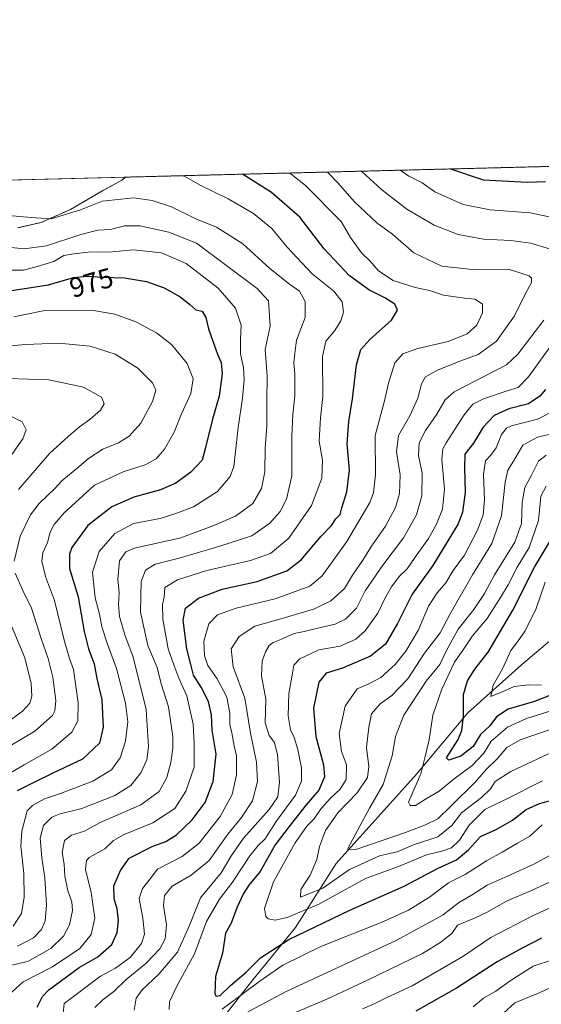
# Model space of a CAD drawing. Units: metres. Extents: x 672146 to 675560, y 4735986 to 4737604.
# Drawn here: x 672958 to 673146, y 4737243 to 4737598 of the extents above; entities that cross this region are included whole.
import ezdxf
from ezdxf.enums import TextEntityAlignment as Align

# ---------------------------------------------------------------- set-up
doc = ezdxf.new("R2010")
doc.units = ezdxf.units.M
doc.header["$MEASUREMENT"] = 0
doc.linetypes.add('TRAZOS', pattern=[0.75, 0.5, -0.25])
for name, color, linetype, lineweight in [('Arbolado forestal', 92, 'TRAZOS', 0), ('Arbolado forestal CxS', 92, 'Continuous', 0), ('Comarca CxS', 133, 'Continuous', 0), ('Comunidad Autónoma CxS', 142, 'Continuous', 0), ('Corriente natural lineal', 142, 'Continuous', 13), ('Curva de nivel maestra', 36, 'Continuous', 30), ('Curva de nivel normal', 36, 'Continuous', 0), ('Espacio natural protegido CxS', 2, 'Continuous', 0), ('Municipio CxS', 142, 'Continuous', 0), ('Pastizal CxS', 92, 'Continuous', 0), ('Provincia CxS', 1, 'Continuous', 0), ('Rótulo de curva de nivel directora', 19, 'Continuous', 0)]:
    doc.layers.add(name, color=color, linetype=linetype, lineweight=lineweight)
doc.styles.add('Arial', font='txt', dxfattribs={"height": 0.2})

# ---------------------------------------------------------------- blocks, each defined once
blk = doc.blocks.new('*U156')
at = {"layer": 'Curva de nivel normal', "color": 36, "linetype": 'Continuous', "lineweight": 0}
for points in [[(673016.93, 4737541.8, 955), (673018.08, 4737541.31, 955), (673023.3, 4737538.26, 955), (673033.21, 4737533.47, 955), (673042.33, 4737528.21, 955), (673048.94, 4737522.77, 955), (673054.52, 4737516.01, 955), (673063.61, 4737506.44, 955), (673071.35, 4737500.17, 955), (673074.44, 4737496.26, 955), (673074.81, 4737492.62, 955), (673073.88, 4737489.43, 955), (673071.69, 4737485.96, 955), (673068.5, 4737482.16, 955), (673067.25, 4737476.56, 955), (673067.42, 4737462.18, 955), (673066.51, 4737454.51, 955), (673066.09, 4737446.1, 955), (673067.23, 4737439.18, 955), (673067.08, 4737432.76, 955), (673063.31, 4737422.84, 955), (673055.17, 4737411.09, 955), (673048.45, 4737405.49, 955), (673041.31, 4737403.04, 955), (673025.53, 4737399.41, 955), (673014.89, 4737396.02, 955), (673010.42, 4737393.23, 955), (673010.18, 4737389.84, 955), (673009.51, 4737387.18, 955), (673009.68, 4737381.84, 955), (673011.55, 4737371.18, 955), (673013.56, 4737365.35, 955), (673015.36, 4737360.52, 955), (673018.31, 4737354.22, 955), (673020.64, 4737343.97, 955), (673020.93, 4737337.01, 955), (673020.94, 4737328.5, 955), (673017.98, 4737319.8, 955), (673014.02, 4737313.6, 955), (673006.07, 4737308.43, 955), (672995.66, 4737304.16, 955), (672991.88, 4737301.96, 955), (672988.66, 4737299.03, 955), (672983.1, 4737295.88, 955), (672982.04, 4737294.75, 955), (672981.7, 4737291.6, 955), (672983.76, 4737283.27, 955), (672985.07, 4737274, 955), (672983.79, 4737268.14, 955), (672979.71, 4737263.02, 955), (672969.86, 4737256.45, 955), (672959.22, 4737251.09, 955), (672953.92, 4737246.27, 955)], [(673121.63, 4737242.05, 955), (673125.4, 4737245.17, 955), (673129.86, 4737247.65, 955), (673135, 4737251.45, 955), (673143.33, 4737256.66, 955), (673150.67, 4737259.11, 955)]]:
    blk.add_polyline3d(points, dxfattribs=at)
blk = doc.blocks.new('*U191')
at = {"layer": 'Curva de nivel normal', "color": 36, "linetype": 'Continuous', "lineweight": 0}
for points in [[(673150.55, 4737297.3, 935), (673143.58, 4737293.42, 935), (673134.34, 4737289.23, 935), (673126.67, 4737285.95, 935), (673121.68, 4737282.6, 935), (673116.34, 4737279.57, 935), (673110.87, 4737275.24, 935), (673094.12, 4737266.01, 935), (673053.87, 4737247.48, 935), (673030.68, 4737235.09, 935)], [(672999.27, 4737240.82, 935), (673000.06, 4737245.2, 935), (673002.2, 4737248.19, 935), (673008.16, 4737253.85, 935), (673014.95, 4737261.75, 935), (673019.15, 4737271.08, 935), (673023.18, 4737281.34, 935), (673030.67, 4737290.32, 935), (673034.21, 4737296.25, 935), (673038.77, 4737302.9, 935), (673048.07, 4737313.25, 935), (673051.18, 4737317.79, 935), (673051.75, 4737323.06, 935), (673051.07, 4737332.9, 935), (673049.91, 4737337.36, 935), (673047.99, 4737339.83, 935), (673046.55, 4737344.45, 935), (673046.84, 4737353.03, 935), (673045.28, 4737361.46, 935), (673045.48, 4737366.66, 935), (673046.76, 4737370.12, 935), (673048.01, 4737372.38, 935), (673049.47, 4737373.49, 935), (673052.48, 4737374.59, 935), (673057.09, 4737376.63, 935), (673060.61, 4737377.36, 935), (673066.07, 4737378.76, 935), (673071.82, 4737380, 935), (673075.61, 4737381.9, 935), (673079.56, 4737385.83, 935), (673082.68, 4737392.06, 935), (673089.05, 4737401.34, 935), (673096.5, 4737411.18, 935), (673101.25, 4737419.51, 935), (673103.14, 4737426.32, 935), (673103.32, 4737434.46, 935), (673101.98, 4737440.92, 935), (673102.19, 4737445.45, 935), (673104.46, 4737449.84, 935), (673108.55, 4737455.84, 935), (673111.59, 4737460.94, 935), (673114.78, 4737463.8, 935), (673133.72, 4737473.55, 935), (673137.8, 4737477.46, 935), (673147.21, 4737489.74, 935)], [(673149.56, 4737515.28, 935), (673142.46, 4737517.44, 935), (673135.22, 4737518.45, 935), (673125.44, 4737518.93, 935), (673116.2, 4737520.61, 935), (673107.6, 4737523.96, 935), (673097.72, 4737529.78, 935), (673088.57, 4737536.78, 935), (673082.92, 4737542.03, 935), (673081.33, 4737543.42, 935)]]:
    blk.add_polyline3d(points, dxfattribs=at)
blk = doc.blocks.new('*U199')
at = {"layer": 'Curva de nivel maestra', "color": 36, "linetype": 'Continuous', "lineweight": 30}
for points in [[(673146.3, 4737266.83, 950), (673139.3, 4737263.2, 950), (673130.28, 4737258.26, 950), (673115.68, 4737248.74, 950), (673101.01, 4737240.5, 950)], [(672964.26, 4737241.86, 950), (672966.23, 4737245.74, 950), (672968.51, 4737248.2, 950), (672979.47, 4737256.2, 950), (672986.19, 4737260.06, 950), (672991.24, 4737264.46, 950), (672993.18, 4737268.87, 950), (672993.58, 4737273.19, 950), (672993.2, 4737277.34, 950), (672992.13, 4737280.98, 950), (672991.99, 4737285.72, 950), (672994.32, 4737291.19, 950), (672997.5, 4737295.7, 950), (673005.84, 4737299.9, 950), (673010.78, 4737301.66, 950), (673014.59, 4737304.05, 950), (673020.27, 4737309.48, 950), (673024.97, 4737315.72, 950), (673027.82, 4737323.31, 950), (673028.86, 4737333.2, 950), (673027.45, 4737341.77, 950), (673027.27, 4737347.4, 950), (673026.17, 4737352.15, 950), (673023.52, 4737357.3, 950), (673020.75, 4737361.66, 950), (673019.69, 4737365.48, 950), (673018.28, 4737371.17, 950), (673017.02, 4737381.51, 950), (673017.82, 4737385.85, 950), (673022.52, 4737389.44, 950), (673031.02, 4737392.65, 950), (673043.68, 4737395.43, 950), (673054.39, 4737399.33, 950), (673059.54, 4737403.22, 950), (673066.86, 4737411.76, 950), (673070.54, 4737415.63, 950), (673072.14, 4737418.06, 950), (673073.63, 4737419.58, 950), (673074.21, 4737422, 950), (673076.05, 4737427.73, 950), (673077.05, 4737435.55, 950), (673076.22, 4737445.1, 950), (673076.73, 4737453.2, 950), (673078.14, 4737461.28, 950), (673079.61, 4737473.53, 950), (673081.17, 4737479.17, 950), (673084.35, 4737482.71, 950), (673092.22, 4737489.67, 950), (673094.33, 4737493.35, 950), (673093.38, 4737495.46, 950), (673089.83, 4737497.77, 950), (673083.95, 4737500.59, 950), (673076.85, 4737505.79, 950), (673067.85, 4737515.4, 950), (673059.12, 4737526.86, 950), (673048.88, 4737535.77, 950), (673038.38, 4737542.34, 950)]]:
    blk.add_polyline3d(points, dxfattribs=at)

msp = doc.modelspace()

# ---------------------------------------------------------------- linework, layer by layer
at = {"layer": 'Arbolado forestal', "color": 92, "linetype": 'TRAZOS', "lineweight": 0}
for points in [[(672996.13, 4737541.28, 957.45), (673368.96, 4737550.68, 847.86)], [(672996.13, 4737541.28, 957.45), (672994.84, 4737540.18, 957.64), (672987.57, 4737536.21, 958.55), (672976.32, 4737529.59, 959.27), (672965.74, 4737524.96, 960.67), (672957.14, 4737522.98, 961.68)]]:
    msp.add_polyline3d(points, dxfattribs=at)
at = {"layer": 'Arbolado forestal CxS', "color": 92, "linetype": 'Continuous', "lineweight": 0}
msp.add_polyline3d([(672957.14, 4737522.98, 961.68), (672965.74, 4737524.96, 960.67), (672976.32, 4737529.59, 959.27), (672987.57, 4737536.21, 958.55), (672994.84, 4737540.18, 957.64), (672996.13, 4737541.28, 957.45), (673368.96, 4737550.67, 847.86)], dxfattribs=at)
at = {"layer": 'Comarca CxS', "color": 133, "linetype": 'Continuous', "lineweight": 0}
msp.add_polyline3d([(672145.88, 4737519.84, 1044.23), (675248.95, 4737598.07, 1129.42)], dxfattribs=at)
msp.add_polyline3d([(672145.88, 4737519.84, 1044.23), (675248.95, 4737598.07, 1129.42)], dxfattribs=at)
at = {"layer": 'Comunidad Autónoma CxS', "color": 142, "linetype": 'Continuous', "lineweight": 0}
msp.add_polyline3d([(672145.88, 4737519.84, 1044.23), (673341.19, 4737549.97, 869.26), (675248.95, 4737598.07, 1129.42)], dxfattribs=at)
msp.add_polyline3d([(672145.88, 4737519.84, 1044.23), (673341.19, 4737549.97, 869.26), (675248.95, 4737598.07, 1129.42)], dxfattribs=at)
at = {"layer": 'Corriente natural lineal', "color": 142, "linetype": 'Continuous', "lineweight": 13}
msp.add_polyline3d([(673028.57, 4737234.48, 934.43), (673042.18, 4737251.8, 928.08), (673057.52, 4737270.69, 923.27), (673072.23, 4737293.77, 911.49), (673101.21, 4737325.93, 905.56), (673119.79, 4737348.12, 899.38), (673139.14, 4737365.38, 892.92), (673157.82, 4737381.14, 888.58), (673177.66, 4737395.88, 886.4), (673196.8, 4737413.57, 881.29), (673215.46, 4737427.33, 874.69), (673233.96, 4737434.16, 872.33), (673249.51, 4737437.79, 870.81), (673277.59, 4737442.14, 864.88), (673305.13, 4737445.48, 861.6), (673331.25, 4737459.41, 856.56), (673366.78, 4737482.52, 851.56), (673389.03, 4737501.33, 847.73), (673396.27, 4737512.34, 843.68), (673398.56, 4737528.09, 843.27)], dxfattribs=at)
at = {"layer": 'Curva de nivel maestra', "color": 36, "linetype": 'Continuous', "lineweight": 30}
for points in [[(673113.45, 4737544.23, 925), (673125.31, 4737540.32, 925), (673141.24, 4737539.51, 925), (673147.82, 4737539.75, 925)], [(672953.47, 4737500.1, 975), (672968.38, 4737502.46, 975), (672977.37, 4737505.04, 975), (672982.27, 4737505.58, 975), (672987.96, 4737505.15, 975), (672995.83, 4737504.97, 975), (673003.78, 4737503.6, 975), (673010.15, 4737501.3, 975), (673015.85, 4737498.08, 975), (673019.32, 4737495.46, 975), (673021.52, 4737493.42, 975), (673023.82, 4737492.96, 975), (673025.22, 4737490.7, 975), (673026.08, 4737486.56, 975), (673028.18, 4737480.81, 975), (673029.32, 4737477.42, 975), (673030.73, 4737474.47, 975), (673031.12, 4737470.36, 975), (673029.96, 4737462.22, 975), (673027.54, 4737454.03, 975), (673025.09, 4737443.82, 975), (673023.82, 4737439.15, 975), (673019.78, 4737434.88, 975), (673014.35, 4737430.93, 975), (673008.75, 4737428.47, 975), (672999.21, 4737425.88, 975), (672991.21, 4737422.4, 975), (672982.6, 4737415.62, 975), (672976.75, 4737407.74, 975), (672975.9, 4737405.26, 975), (672975.96, 4737400.14, 975), (672979.02, 4737389.94, 975), (672981.26, 4737377.41, 975), (672982.75, 4737371.18, 975), (672984.86, 4737365.75, 975), (672985.84, 4737360.44, 975), (672987.67, 4737352.75, 975), (672988.14, 4737342.85, 975), (672986.77, 4737337.14, 975), (672980.61, 4737331.36, 975), (672969.69, 4737326.21, 975), (672963.35, 4737323.02, 975), (672957, 4737319.94, 975)], [(673147.73, 4737464.67, 925), (673145.76, 4737462.31, 925), (673141.6, 4737459.47, 925), (673134.51, 4737457.76, 925), (673129.24, 4737455.27, 925), (673125.32, 4737451.04, 925), (673121.85, 4737445.3, 925), (673118.68, 4737441.37, 925), (673118.57, 4737436.51, 925), (673118.74, 4737427.51, 925), (673117.79, 4737420.45, 925), (673116.22, 4737416.18, 925), (673107.1, 4737401.18, 925), (673099.68, 4737390.84, 925), (673094.4, 4737380.3, 925), (673090.05, 4737372.87, 925), (673084.56, 4737368.52, 925), (673074.55, 4737364.23, 925), (673068.56, 4737362.36, 925), (673065.91, 4737359.16, 925), (673064.02, 4737349.8, 925), (673064.92, 4737339.47, 925), (673067.69, 4737329.26, 925), (673068, 4737324.94, 925), (673066.01, 4737320.21, 925), (673061.41, 4737314.85, 925), (673055.62, 4737307.49, 925), (673050.17, 4737300.43, 925), (673044.77, 4737290.86, 925), (673040.71, 4737285.86, 925), (673038.76, 4737282.91, 925), (673036.41, 4737277.7, 925), (673034.28, 4737272.24, 925), (673032.31, 4737268.53, 925), (673031.16, 4737261.38, 925), (673028.65, 4737252.96, 925), (673028.4, 4737246.75, 925), (673028.84, 4737245.91, 925), (673030.31, 4737246.15, 925), (673034.12, 4737249.7, 925), (673039.68, 4737254.58, 925), (673044.93, 4737259.66, 925), (673055.1, 4737266.34, 925), (673077.13, 4737276.93, 925), (673096.71, 4737285.5, 925), (673109.01, 4737292.09, 925), (673115.68, 4737295.01, 925), (673120.01, 4737298.6, 925), (673124.34, 4737303.48, 925), (673130.03, 4737305.97, 925), (673135.83, 4737309.37, 925), (673140.83, 4737313.15, 925), (673145.59, 4737315.37, 925), (673152.86, 4737317.3, 925)], [(673153.33, 4737355.89, 900), (673143.82, 4737352.14, 900), (673134.28, 4737349.44, 900), (673130.15, 4737346.6, 900), (673127.67, 4737343.39, 900), (673124.34, 4737340.25, 900), (673121.68, 4737335.87, 900), (673117.18, 4737332.43, 900), (673112.87, 4737330.97, 900), (673112.01, 4737331.79, 900), (673116.3, 4737338.39, 900), (673117.63, 4737341.74, 900), (673118.24, 4737346.82, 900), (673118.19, 4737354.71, 900), (673119.61, 4737359.56, 900), (673122.26, 4737363.83, 900), (673127.14, 4737369.93, 900), (673135.96, 4737385.12, 900), (673143.86, 4737400.6, 900), (673150.72, 4737412.05, 900)]]:
    msp.add_polyline3d(points, dxfattribs=at)
at = {"layer": 'Curva de nivel normal', "color": 36, "linetype": 'Continuous', "lineweight": 0}
for points in [[(672973.66, 4737239.66, 945), (672974.02, 4737243.28, 945), (672987.12, 4737253.03, 945), (672992.61, 4737255.91, 945), (672997.86, 4737259.86, 945), (673001.89, 4737264.86, 945), (673003.02, 4737268.2, 945), (673002.4, 4737273.95, 945), (673001.15, 4737281.08, 945), (673002.29, 4737284.73, 945), (673004.71, 4737287.72, 945), (673007.75, 4737291.72, 945), (673016.63, 4737296.29, 945), (673022.76, 4737301.05, 945), (673030.3, 4737310.7, 945), (673034.69, 4737318.58, 945), (673036.27, 4737325.7, 945), (673036.23, 4737332.52, 945), (673035.35, 4737336.19, 945), (673034.53, 4737340.85, 945), (673033.87, 4737343.85, 945), (673033.8, 4737347.85, 945), (673032.71, 4737353.71, 945), (673029.22, 4737360.28, 945), (673025.91, 4737365.14, 945), (673024.66, 4737368.59, 945), (673024.49, 4737373.87, 945), (673026.2, 4737380.18, 945), (673029.35, 4737383.43, 945), (673036.16, 4737385.8, 945), (673050.2, 4737389.21, 945), (673062.69, 4737393.7, 945), (673067.18, 4737397.51, 945), (673076.12, 4737409.84, 945), (673084.34, 4737423.98, 945), (673085.67, 4737427.39, 945), (673086.37, 4737433.92, 945), (673086.32, 4737448.09, 945), (673089.58, 4737460.15, 945), (673091.08, 4737466.96, 945), (673093.34, 4737474.3, 945), (673096.23, 4737477.57, 945), (673101.68, 4737479.51, 945), (673112.68, 4737481.99, 945), (673119.53, 4737484.72, 945), (673122.99, 4737487.92, 945), (673125.02, 4737492.37, 945), (673125.08, 4737495.41, 945), (673122.38, 4737497.25, 945), (673118.58, 4737497.59, 945), (673110.98, 4737498.74, 945), (673105.94, 4737500.4, 945), (673100.71, 4737501.44, 945), (673092.78, 4737503.94, 945), (673087.45, 4737507.54, 945), (673084.31, 4737511.13, 945), (673081.41, 4737514.01, 945), (673077.44, 4737519.51, 945), (673074.05, 4737525.28, 945), (673061.17, 4737538.25, 945), (673055.91, 4737542.4, 945), (673055.42, 4737542.77, 945)], [(672985.08, 4737241.74, 940), (672988.12, 4737244.66, 940), (672991.94, 4737247.54, 940), (672996.35, 4737251.84, 940), (673003.48, 4737257.62, 940), (673008.6, 4737262.98, 940), (673010.52, 4737266.49, 940), (673010.95, 4737271.56, 940), (673009.85, 4737278.52, 940), (673010.24, 4737282.21, 940), (673013.03, 4737285.57, 940), (673019.9, 4737289.51, 940), (673026.35, 4737294.85, 940), (673033.06, 4737304.27, 940), (673038.03, 4737310.28, 940), (673042.04, 4737316.3, 940), (673043.78, 4737323.26, 940), (673043.45, 4737330.28, 940), (673041.28, 4737340.76, 940), (673039.3, 4737353.35, 940), (673035.06, 4737364.6, 940), (673034.26, 4737371.2, 940), (673037.24, 4737375.54, 940), (673042.84, 4737379.29, 940), (673052.68, 4737382.04, 940), (673064.34, 4737385.63, 940), (673070.34, 4737388.44, 940), (673075.26, 4737392.9, 940), (673078.06, 4737397.76, 940), (673081.85, 4737403.18, 940), (673084.95, 4737408.18, 940), (673090, 4737415.38, 940), (673093.61, 4737422.16, 940), (673095.09, 4737427.12, 940), (673095.36, 4737433.86, 940), (673094.03, 4737442.23, 940), (673094.68, 4737448.12, 940), (673098.86, 4737455.19, 940), (673101.73, 4737461.57, 940), (673103.01, 4737466.78, 940), (673104.51, 4737469.22, 940), (673109.01, 4737471.81, 940), (673117.22, 4737474.99, 940), (673123.5, 4737477.25, 940), (673130.08, 4737482.1, 940), (673136.61, 4737491.22, 940), (673140.56, 4737499.34, 940), (673142.69, 4737503.29, 940), (673142.68, 4737504.89, 940), (673141.86, 4737505.7, 940), (673134.84, 4737507.98, 940), (673122.36, 4737507.9, 940), (673110.32, 4737509.22, 940), (673100.24, 4737513.94, 940), (673092.64, 4737520.6, 940), (673086.89, 4737524.81, 940), (673078.68, 4737532.51, 940), (673072.94, 4737539.16, 940), (673069.03, 4737543.11, 940)], [(673154.72, 4737525.72, 930), (673142.25, 4737528.44, 930), (673127.75, 4737529.52, 930), (673118.09, 4737531.4, 930), (673107.83, 4737535.97, 930), (673103.22, 4737539.2, 930), (673098.43, 4737541.58, 930), (673095.27, 4737543.77, 930)], [(672947.08, 4737255.08, 960), (672961.12, 4737258.54, 960), (672969.38, 4737263.2, 960), (672973.81, 4737267.46, 960), (672975.9, 4737271.6, 960), (672977.02, 4737276.8, 960), (672976.82, 4737279.86, 960), (672975.33, 4737283.86, 960), (672974.28, 4737289.2, 960), (672974.04, 4737293.52, 960), (672973.36, 4737297.71, 960), (672974.18, 4737301.99, 960), (672976.69, 4737303.89, 960), (672981.35, 4737305.36, 960), (672987.07, 4737308.52, 960), (673001.65, 4737314.87, 960), (673008.28, 4737319.72, 960), (673011.03, 4737324.78, 960), (673012.59, 4737330.2, 960), (673013.29, 4737335.31, 960), (673013.3, 4737339.52, 960), (673011.68, 4737350.19, 960), (673009.01, 4737358.58, 960), (673007.64, 4737364.42, 960), (673004.22, 4737372.39, 960), (673001.52, 4737384.34, 960), (673001.81, 4737395.45, 960), (673003.34, 4737399.51, 960), (673006.86, 4737401.65, 960), (673015.56, 4737403.88, 960), (673030.18, 4737408.23, 960), (673041.73, 4737411.85, 960), (673048.31, 4737416.42, 960), (673052.01, 4737420.68, 960), (673054.24, 4737425.14, 960), (673056.22, 4737433.54, 960), (673056.22, 4737447.73, 960), (673056.54, 4737455.79, 960), (673057.34, 4737462.24, 960), (673057.32, 4737470.3, 960), (673056.98, 4737474.34, 960), (673057.24, 4737477.63, 960), (673057.93, 4737482.5, 960), (673060.99, 4737490.7, 960), (673060.98, 4737496.48, 960), (673058.92, 4737500.17, 960), (673055.32, 4737502.7, 960), (673048.27, 4737508.32, 960), (673038.48, 4737517.17, 960), (673029.04, 4737523.19, 960), (673021.54, 4737526.3, 960), (673012.72, 4737530.56, 960), (673005.8, 4737532.9, 960), (672999.14, 4737533.79, 960), (672987.7, 4737532.6, 960), (672979.97, 4737529.44, 960), (672969.38, 4737526.28, 960), (672962.13, 4737526.67, 960), (672952.55, 4737527.59, 960)], [(672957.12, 4737263.87, 965), (672962.9, 4737266.87, 965), (672965.8, 4737269.9, 965), (672967.18, 4737273.09, 965), (672967.7, 4737278.74, 965), (672967.02, 4737288.49, 965), (672965.92, 4737295.73, 965), (672965.4, 4737302.82, 965), (672966.62, 4737307.42, 965), (672969.63, 4737310.43, 965), (672972.58, 4737311.63, 965), (672980.45, 4737313.58, 965), (672992.26, 4737318.25, 965), (672998.14, 4737321.87, 965), (673001.73, 4737326.4, 965), (673003.83, 4737331.06, 965), (673004.46, 4737335.81, 965), (673003.63, 4737349.26, 965), (672998.91, 4737368.18, 965), (672995.91, 4737376.18, 965), (672994.05, 4737382.75, 965), (672993.65, 4737387.15, 965), (672993.93, 4737391.42, 965), (672993.36, 4737396.18, 965), (672994.04, 4737402.86, 965), (672996.3, 4737406.16, 965), (672999.36, 4737407.45, 965), (673016.13, 4737411.2, 965), (673028.06, 4737415.63, 965), (673035.9, 4737418.97, 965), (673042.08, 4737423.6, 965), (673045.24, 4737428.95, 965), (673046.51, 4737435.01, 965), (673046.63, 4737443.47, 965), (673047.14, 4737451.31, 965), (673047.14, 4737460.37, 965), (673047.28, 4737469.67, 965), (673046.56, 4737479.11, 965), (673048.44, 4737487.5, 965), (673047.74, 4737496.7, 965), (673043.71, 4737501.13, 965), (673021.84, 4737517.41, 965), (673011.85, 4737521.45, 965), (673001.38, 4737523.74, 965), (672995.79, 4737523.72, 965), (672990.76, 4737522.45, 965), (672986.12, 4737522.1, 965), (672980.02, 4737520.64, 965), (672967.66, 4737516.54, 965), (672959.57, 4737515.48, 965), (672952.66, 4737516.17, 965)], [(672955.64, 4737271.07, 970), (672958.66, 4737275.66, 970), (672959.57, 4737281.62, 970), (672959.43, 4737290.13, 970), (672958.43, 4737299.98, 970), (672958.74, 4737305.37, 970), (672960.66, 4737312.69, 970), (672962.56, 4737314.67, 970), (672966.98, 4737317.1, 970), (672972.69, 4737318.92, 970), (672984.35, 4737323.38, 970), (672991.06, 4737327.55, 970), (672994.22, 4737331.85, 970), (672996.21, 4737337.85, 970), (672997.04, 4737344.85, 970), (672996.14, 4737351.52, 970), (672992.89, 4737364.08, 970), (672989.62, 4737372.77, 970), (672987.64, 4737379.08, 970), (672986.83, 4737383.69, 970), (672985.18, 4737389.56, 970), (672984.25, 4737398.78, 970), (672986.7, 4737406.22, 970), (672992.35, 4737412.78, 970), (672999.1, 4737416.32, 970), (673008.69, 4737418.15, 970), (673014.35, 4737419.98, 970), (673020.67, 4737422.42, 970), (673029.34, 4737427.88, 970), (673033.89, 4737433.28, 970), (673035.32, 4737436.93, 970), (673036.86, 4737450.97, 970), (673038.36, 4737461.52, 970), (673038.99, 4737468.15, 970), (673038.73, 4737472.65, 970), (673037.73, 4737477.58, 970), (673037.65, 4737482.84, 970), (673037.9, 4737487.83, 970), (673035.88, 4737493.97, 970), (673029.59, 4737501.26, 970), (673018.1, 4737510.12, 970), (673009.16, 4737513.97, 970), (672999.02, 4737515.07, 970), (672991.35, 4737514.3, 970), (672982.69, 4737514.2, 970), (672976.69, 4737513.45, 970), (672973.87, 4737513, 970), (672970.35, 4737510.84, 970), (672964.23, 4737509.04, 970), (672959.34, 4737507.78, 970), (672952.96, 4737507.75, 970)], [(672950.94, 4737324.24, 980), (672959.54, 4737329.36, 980), (672969.56, 4737334.93, 980), (672976.85, 4737341.08, 980), (672978.93, 4737345.15, 980), (672979.13, 4737351.63, 980), (672977.45, 4737363.74, 980), (672976, 4737367.66, 980), (672974.04, 4737374.22, 980), (672970.51, 4737388.62, 980), (672967.29, 4737397.25, 980), (672965.96, 4737402.78, 980), (672966.36, 4737405.8, 980), (672968.05, 4737409.51, 980), (672968.94, 4737413.18, 980), (672970.38, 4737416.01, 980), (672973.99, 4737420.18, 980), (672985.02, 4737430.23, 980), (672995.35, 4737434.95, 980), (673003.24, 4737437.57, 980), (673007.24, 4737439.69, 980), (673010.25, 4737443.14, 980), (673013.73, 4737449.34, 980), (673016.42, 4737455.92, 980), (673019.8, 4737463.28, 980), (673020.6, 4737468.53, 980), (673018.4, 4737474.03, 980), (673012.72, 4737480.88, 980), (673007.37, 4737485.1, 980), (672999.92, 4737489.06, 980), (672992.33, 4737491.84, 980), (672984.63, 4737493.14, 980), (672973.51, 4737493.3, 980), (672966.46, 4737493.05, 980), (672955.9, 4737490.84, 980)], [(672947.53, 4737479.78, 985), (672960.08, 4737480.94, 985), (672971.96, 4737481.44, 985), (672983.4, 4737480.27, 985), (672992.4, 4737477.38, 985), (673000.6, 4737472.42, 985), (673005.95, 4737467.1, 985), (673007.09, 4737464.45, 985), (673005.94, 4737460.38, 985), (673001.65, 4737452.51, 985), (672997.53, 4737447.84, 985), (672993.59, 4737445.5, 985), (672988.02, 4737443.2, 985), (672982.77, 4737439.85, 985), (672979.36, 4737436.74, 985), (672973.23, 4737431.78, 985), (672970.8, 4737429.14, 985), (672965.02, 4737423.51, 985), (672961.93, 4737419.52, 985), (672958.1, 4737411.84, 985), (672955.98, 4737402.81, 985)], [(673011.88, 4737241.09, 930), (673012.06, 4737243.79, 930), (673014.6, 4737249.18, 930), (673021.04, 4737261.14, 930), (673025.39, 4737272.85, 930), (673030.14, 4737280.88, 930), (673034.76, 4737287.04, 930), (673041.01, 4737296.48, 930), (673044.04, 4737300.2, 930), (673046.44, 4737302.49, 930), (673050.84, 4737309.18, 930), (673057.55, 4737318.33, 930), (673059.75, 4737323.45, 930), (673059.74, 4737328.2, 930), (673058.43, 4737334.86, 930), (673057.07, 4737339.19, 930), (673055.75, 4737341.96, 930), (673054.86, 4737346.96, 930), (673055.11, 4737355.07, 930), (673056.35, 4737361.61, 930), (673056.9, 4737365.2, 930), (673059.12, 4737367.49, 930), (673065.98, 4737370.76, 930), (673073.67, 4737372.16, 930), (673079.34, 4737374.64, 930), (673082.68, 4737377.67, 930), (673087.3, 4737383.97, 930), (673089.84, 4737389.33, 930), (673092.18, 4737393.51, 930), (673094.96, 4737397.23, 930), (673097.83, 4737400.05, 930), (673100.73, 4737404.23, 930), (673105.58, 4737410.92, 930), (673108.49, 4737416.16, 930), (673110.58, 4737421.56, 930), (673111.37, 4737428.74, 930), (673110.34, 4737439.44, 930), (673110.7, 4737443.34, 930), (673111.87, 4737445.5, 930), (673118.4, 4737455.51, 930), (673121.56, 4737459.41, 930), (673125.46, 4737461.32, 930), (673133.89, 4737464.23, 930), (673137.89, 4737465.35, 930), (673141.67, 4737469.28, 930), (673150.67, 4737481.8, 930)], [(672957.5, 4737428.64, 990), (672968.69, 4737441.56, 990), (672975.6, 4737447.82, 990), (672979.52, 4737451.25, 990), (672983.28, 4737453.84, 990), (672987.19, 4737457.18, 990), (672988.5, 4737459.51, 990), (672987.46, 4737461.89, 990), (672980.95, 4737465.55, 990), (672968.43, 4737468.13, 990), (672953.85, 4737468.69, 990)], [(673151.8, 4737457.42, 920), (673144.95, 4737454.03, 920), (673135.47, 4737451.52, 920), (673133.65, 4737450.69, 920), (673131.95, 4737448.5, 920), (673130, 4737443.65, 920), (673127.98, 4737440.87, 920), (673126.13, 4737438.97, 920), (673125.44, 4737434.16, 920), (673125.76, 4737424.84, 920), (673125.3, 4737419.44, 920), (673123.28, 4737413.91, 920), (673118.5, 4737404.91, 920), (673114.44, 4737399.41, 920), (673111.8, 4737394.96, 920), (673108.71, 4737391.37, 920), (673105.59, 4737386.53, 920), (673101.89, 4737377.94, 920), (673097.39, 4737370.26, 920), (673093.52, 4737365.5, 920), (673088.34, 4737360.83, 920), (673083.99, 4737358.54, 920), (673079.76, 4737356.66, 920), (673075.41, 4737350.52, 920), (673073.25, 4737340.58, 920), (673074.17, 4737334.11, 920), (673075.93, 4737329.25, 920), (673075.8, 4737324.04, 920), (673073.69, 4737320.57, 920), (673070.12, 4737317.3, 920), (673066.83, 4737313.5, 920), (673064.28, 4737309.85, 920), (673061.64, 4737307.19, 920), (673057.4, 4737301.19, 920), (673049.59, 4737287.11, 920), (673046.32, 4737277.44, 920), (673046.77, 4737274.63, 920), (673047.68, 4737273.7, 920), (673050.25, 4737273.26, 920), (673054.48, 4737274.19, 920), (673065.92, 4737279.11, 920), (673082.77, 4737288.28, 920), (673094.72, 4737292.64, 920), (673104.86, 4737296.87, 920), (673110.38, 4737298.21, 920), (673113.89, 4737299.37, 920), (673116.77, 4737302.13, 920), (673120.2, 4737307.59, 920), (673125.94, 4737313.15, 920), (673133.33, 4737316.75, 920), (673146.67, 4737323.56, 920)], [(672953.03, 4737455.85, 995), (672958.85, 4737453, 995), (672960.29, 4737450.16, 995), (672959.14, 4737446.94, 995), (672955.16, 4737441.18, 995)], [(673152.71, 4737335.05, 915), (673135.24, 4737326.85, 915), (673129.6, 4737323.34, 915), (673127.91, 4737320.59, 915), (673124.67, 4737317.47, 915), (673117.41, 4737312, 915), (673113.94, 4737307.43, 915), (673108.93, 4737303.31, 915), (673100.08, 4737300.48, 915), (673094.18, 4737297.96, 915), (673087.83, 4737296.46, 915), (673076.97, 4737291.5, 915), (673067.35, 4737284.87, 915), (673059.36, 4737281.62, 915), (673059.48, 4737284.28, 915), (673062.84, 4737289.52, 915), (673065.26, 4737295.17, 915), (673066.23, 4737299.8, 915), (673068.42, 4737305.64, 915), (673072.8, 4737312.05, 915), (673079.74, 4737319.18, 915), (673083.5, 4737324.73, 915), (673084, 4737328.7, 915), (673083.17, 4737335.58, 915), (673084.05, 4737342.91, 915), (673084.95, 4737347.73, 915), (673088.06, 4737351.26, 915), (673092.36, 4737354.27, 915), (673098.06, 4737360.29, 915), (673104.13, 4737369.53, 915), (673109.75, 4737376.93, 915), (673113.33, 4737383.76, 915), (673121.49, 4737397.84, 915), (673128.45, 4737409.15, 915), (673131.95, 4737419.08, 915), (673133.18, 4737431.24, 915), (673134.14, 4737435.58, 915), (673136.22, 4737438.81, 915), (673139.62, 4737444.58, 915), (673144.9, 4737447.45, 915), (673153.09, 4737449.36, 915)], [(673147.99, 4737441.03, 910), (673145.21, 4737438.79, 910), (673142.72, 4737433.84, 910), (673140.3, 4737429.37, 910), (673139.31, 4737423.94, 910), (673139.11, 4737416.37, 910), (673136.67, 4737409.6, 910), (673129.36, 4737397.84, 910), (673125.74, 4737391.08, 910), (673121.96, 4737385.3, 910), (673116.31, 4737378.22, 910), (673111.94, 4737370.36, 910), (673109.6, 4737365.52, 910), (673104.7, 4737359.52, 910), (673096.7, 4737347.19, 910), (673093.64, 4737339.52, 910), (673092.38, 4737332.52, 910), (673089.13, 4737322.26, 910), (673084.26, 4737313.63, 910), (673079.14, 4737304.26, 910), (673076.35, 4737298.83, 910), (673079.29, 4737298.8, 910), (673097.23, 4737304.92, 910), (673104.44, 4737307.72, 910), (673108.93, 4737309.84, 910), (673113.56, 4737314.38, 910), (673122.34, 4737323.06, 910), (673126.46, 4737327.75, 910), (673130.5, 4737331.62, 910), (673133.79, 4737335.54, 910), (673138.67, 4737338.32, 910), (673152.33, 4737343, 910)], [(673150.88, 4737349.13, 905), (673140.96, 4737346.03, 905), (673134.09, 4737342.92, 905), (673128.13, 4737337.85, 905), (673125.54, 4737333.5, 905), (673121.27, 4737329.12, 905), (673114.29, 4737323.84, 905), (673109.42, 4737319.85, 905), (673105.04, 4737317.28, 905), (673100.83, 4737314.67, 905), (673098.87, 4737314.69, 905), (673098.34, 4737315.85, 905), (673102.74, 4737326.03, 905), (673104.34, 4737332.31, 905), (673105.79, 4737338.3, 905), (673107.12, 4737347.28, 905), (673110.32, 4737356.58, 905), (673114.95, 4737366.28, 905), (673118.6, 4737371.52, 905), (673121.39, 4737375.84, 905), (673126.75, 4737382.06, 905), (673131.53, 4737389.71, 905), (673134.34, 4737394.26, 905), (673137.5, 4737400.56, 905), (673141.88, 4737407.72, 905), (673145.3, 4737417.43, 905), (673146.12, 4737426.18, 905), (673148.03, 4737429.84, 905)], [(672956.35, 4737398.38, 985), (672959.05, 4737392.14, 985), (672962.2, 4737385.83, 985), (672965.67, 4737374.83, 985), (672968.21, 4737367.71, 985), (672969.94, 4737360.88, 985), (672971.07, 4737352.51, 985), (672970.7, 4737348.78, 985), (672969.79, 4737347.16, 985), (672963.49, 4737341.48, 985), (672954.55, 4737336.11, 985)], [(673146.28, 4737358.1, 895), (673141.72, 4737358.22, 895), (673136.45, 4737357.52, 895), (673131.85, 4737355.56, 895), (673128.04, 4737353.94, 895), (673128.94, 4737358.08, 895), (673132.21, 4737363.96, 895), (673135.26, 4737370.52, 895), (673137.7, 4737373.72, 895), (673140.41, 4737377.66, 895), (673144.44, 4737385.71, 895), (673147.68, 4737395.18, 895)], [(672951.22, 4737342.9, 990), (672959.02, 4737348.71, 990), (672961.58, 4737351.55, 990), (672962.31, 4737354.13, 990), (672962.06, 4737358.59, 990), (672959.8, 4737367.93, 990), (672951.85, 4737386.92, 990)], [(673146.6, 4737307.69, 930), (673142.16, 4737303.61, 930), (673137.67, 4737301.03, 930), (673132.2, 4737297.8, 930), (673126.48, 4737294.73, 930), (673118.73, 4737289.75, 930), (673112.74, 4737286.73, 930), (673105.86, 4737281.63, 930), (673098.36, 4737276.94, 930), (673088.43, 4737272.41, 930), (673066.7, 4737263.81, 930), (673053.01, 4737257.02, 930), (673044.34, 4737251.08, 930), (673031.02, 4737241.15, 930)], [(673163.5, 4737293.57, 940), (673142.71, 4737283.96, 940), (673133.67, 4737280.1, 940), (673126.67, 4737276.15, 940), (673122.18, 4737273.98, 940), (673115.96, 4737271.53, 940), (673114.03, 4737268.42, 940), (673109.94, 4737265.31, 940), (673103.44, 4737261.3, 940), (673095.67, 4737257.58, 940), (673083.58, 4737251.58, 940), (673068.84, 4737244.8, 940), (673051.53, 4737237.48, 940)], [(673271.47, 4737240.11, 960), (673261.08, 4737245.18, 960), (673259.09, 4737246.8, 960), (673257.04, 4737250.53, 960), (673254.8, 4737259.52, 960), (673252.11, 4737268.12, 960), (673249.65, 4737272.02, 960), (673244.99, 4737277.69, 960), (673236.58, 4737283.68, 960), (673229.73, 4737284.83, 960), (673224.5, 4737283.6, 960), (673218.62, 4737280.72, 960), (673206.38, 4737275.3, 960), (673198.48, 4737272.36, 960), (673192.33, 4737269.25, 960), (673181.78, 4737264.54, 960), (673175.87, 4737261.27, 960), (673168.82, 4737257.86, 960), (673162.34, 4737255.2, 960), (673155.08, 4737251.33, 960), (673144.67, 4737246.72, 960), (673136.76, 4737243.48, 960), (673132.73, 4737239.9, 960)], [(673150.5, 4737278.22, 945), (673143.38, 4737274.94, 945), (673128, 4737266.97, 945), (673117.96, 4737260.19, 945), (673099.68, 4737249.58, 945), (673090.72, 4737245.47, 945), (673085.95, 4737243.11, 945), (673081.78, 4737241.24, 945)]]:
    msp.add_polyline3d(points, dxfattribs=at)
at = {"layer": 'Espacio natural protegido CxS', "color": 2, "linetype": 'Continuous', "lineweight": 0}
msp.add_polyline3d([(672145.88, 4737519.84, 1044.23), (673341.19, 4737549.97, 869.26)], dxfattribs=at)
msp.add_polyline3d([(672145.88, 4737519.84, 1044.23), (673341.19, 4737549.97, 869.26)], dxfattribs=at)
msp.add_polyline3d([(672145.88, 4737519.84, 1044.23), (673341.19, 4737549.97, 869.26)], dxfattribs=at)
msp.add_polyline3d([(672145.88, 4737519.84, 1044.23), (673341.19, 4737549.97, 869.26)], dxfattribs=at)
at = {"layer": 'Municipio CxS', "color": 142, "linetype": 'Continuous', "lineweight": 0}
msp.add_polyline3d([(672145.88, 4737519.84, 1044.23), (673341.19, 4737549.97, 869.26), (675248.95, 4737598.07, 1129.42)], dxfattribs=at)
msp.add_polyline3d([(672145.88, 4737519.84, 1044.23), (673341.19, 4737549.97, 869.26), (675248.95, 4737598.07, 1129.42)], dxfattribs=at)
at = {"layer": 'Pastizal CxS', "color": 92, "linetype": 'Continuous', "lineweight": 0}
for points in [[(672770.74, 4737535.59, 957.15), (672996.13, 4737541.28, 957.45), (672994.84, 4737540.18, 957.64), (672987.57, 4737536.21, 958.55), (672976.32, 4737529.59, 959.27), (672965.74, 4737524.96, 960.67), (672957.14, 4737522.98, 961.68)], [(672770.74, 4737535.59, 957.15), (672900.96, 4737538.88, 951.02), (672996.13, 4737541.28, 957.45)], [(672996.13, 4737541.28, 957.45), (672994.84, 4737540.18, 957.64), (672987.57, 4737536.21, 958.55), (672976.32, 4737529.59, 959.27), (672965.74, 4737524.96, 960.67), (672957.14, 4737522.98, 961.68)]]:
    msp.add_polyline3d(points, dxfattribs=at)
at = {"layer": 'Provincia CxS', "color": 1, "linetype": 'Continuous', "lineweight": 0}
msp.add_polyline3d([(672145.88, 4737519.84, 1044.23), (675248.95, 4737598.07, 1129.42)], dxfattribs=at)
msp.add_polyline3d([(672145.88, 4737519.84, 1044.23), (675248.95, 4737598.07, 1129.42)], dxfattribs=at)

# ---------------------------------------------------------------- block references
at = {"layer": 'Curva de nivel maestra', "color": 36, "linetype": 'Continuous', "lineweight": 30}
msp.add_blockref('*U199', (0, 0), dxfattribs=at)
at = {"layer": 'Curva de nivel normal', "color": 36, "linetype": 'Continuous', "lineweight": 0}
for name in ['*U156', '*U191']:
    msp.add_blockref(name, (0, 0), dxfattribs=at)

# ---------------------------------------------------------------- texts
at = {"layer": 'Rótulo de curva de nivel directora', "color": 19, "linetype": 'Continuous', "lineweight": 0, "style": 'Arial'}
msp.add_text('975', height=7, rotation=16.0126, dxfattribs=at).set_placement((672983.83, 4737503.23), align=Align.MIDDLE_CENTER)

doc.saveas('drawing.dxf')
